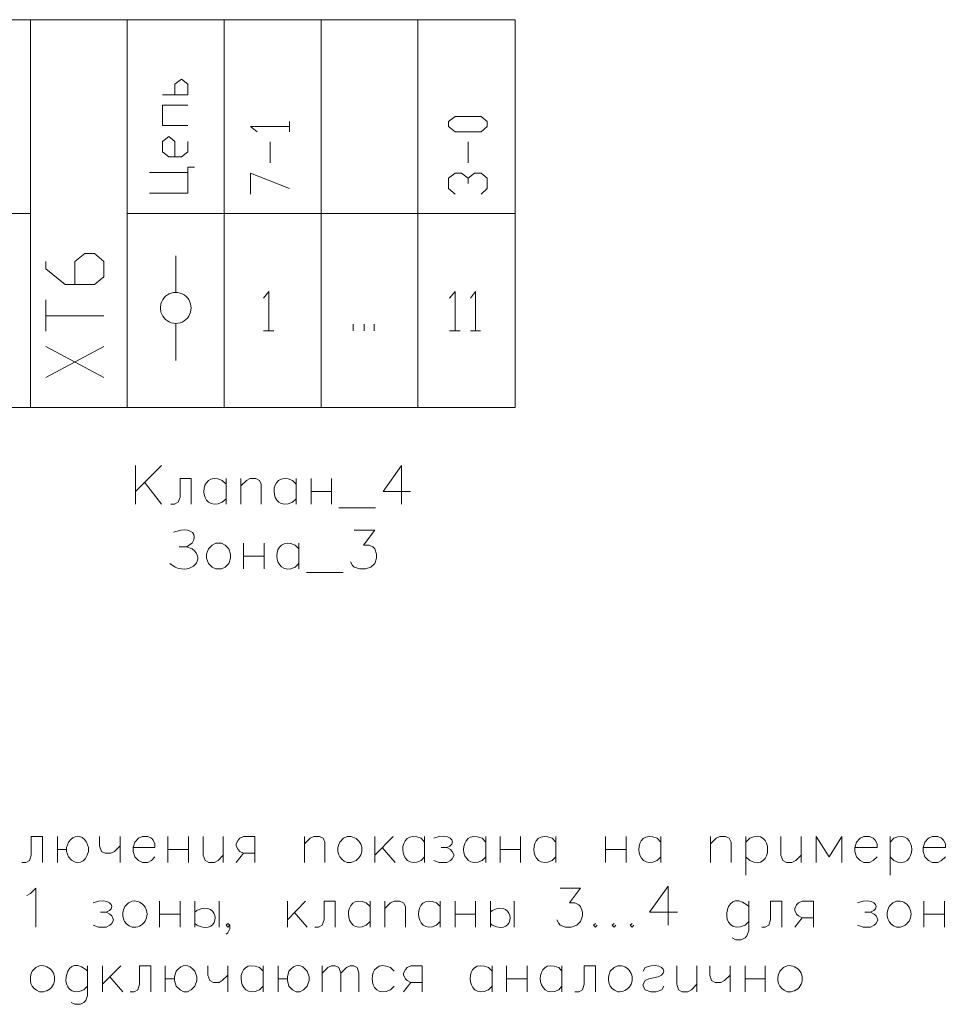
# Model space of a CAD drawing. Units: millimetres. Extents: x 0.6 to 11.1, y 1.8 to 6.5.
# Drawn here: x 9.4 to 11.1, y 4.8 to 6.5 of the extents above; entities that cross this region are included whole.
import ezdxf

# ---------------------------------------------------------------- set-up
doc = ezdxf.new("R2010")
doc.units = ezdxf.units.MM
doc.layers.add('PDF _Геометрия', color=7, linetype='Continuous')

msp = doc.modelspace()

# ---------------------------------------------------------------- linework, layer by layer
at = {"layer": 'PDF _Геометрия', "lineweight": 15}
for points in [[(9.4408, 6.1892), (9.4408, 6.5367), (9.2667, 6.5367), (9.2667, 6.1892)], [(9.6142, 5.8417), (9.6142, 6.5367), (9.4408, 6.5367), (9.4408, 5.8417)], [(9.7883, 6.1892), (9.7883, 6.5367), (9.6142, 6.5367), (9.6142, 6.1892)], [(9.9625, 6.1892), (9.9625, 6.5367), (9.7883, 6.5367), (9.7883, 6.1892)], [(10.1358, 6.1892), (10.1358, 6.5367), (9.9625, 6.5367), (9.9625, 6.1892)], [(10.31, 6.1892), (10.31, 6.5367), (10.1358, 6.5367), (10.1358, 6.1892)], [(9.7233, 6.4017), (9.6775, 6.4017), (9.7, 6.4017), (9.7, 6.4208), (9.7117, 6.43), (9.7233, 6.4208)], [(10.26, 6.345), (10.2492, 6.3358), (10.2025, 6.3358), (10.1908, 6.345), (10.1908, 6.3542), (10.2025, 6.3633), (10.2492, 6.3633), (10.26, 6.3542)], [(9.4408, 5.8417), (9.4408, 6.1892), (9.2667, 6.1892), (9.2667, 5.8417)], [(9.7883, 5.8417), (9.7883, 6.1892), (9.6142, 6.1892), (9.6142, 5.8417)], [(9.9625, 5.8417), (9.9625, 6.1892), (9.7883, 6.1892), (9.7883, 5.8417)], [(10.1358, 5.8417), (10.1358, 6.1892), (9.9625, 6.1892), (9.9625, 5.8417)], [(10.31, 5.8417), (10.31, 6.1892), (10.1358, 6.1892), (10.1358, 5.8417)], [(9.7733, 5.5983), (9.7833, 5.5983), (9.79, 5.595), (9.7967, 5.5883), (9.8, 5.5783), (9.8, 5.5717), (9.7967, 5.5617), (9.79, 5.555), (9.7833, 5.5525), (9.7733, 5.5525), (9.7667, 5.555), (9.76, 5.5617), (9.7567, 5.5717), (9.7567, 5.5783), (9.76, 5.5883), (9.7667, 5.595)]]:
    msp.add_lwpolyline(points, close=True, dxfattribs=at)
for points in [[(9.7233, 6.3467), (9.6775, 6.3467), (9.6775, 6.3833), (9.7233, 6.3833)], [(9.9058, 6.3358), (9.9058, 6.3542)], [(9.8475, 6.3358), (9.8358, 6.345), (9.9058, 6.345)], [(9.7, 6.2908), (9.7, 6.3183), (9.6892, 6.3275), (9.6775, 6.3183), (9.6775, 6.3), (9.6892, 6.2908), (9.7117, 6.2908), (9.7233, 6.3), (9.7233, 6.3183)], [(9.8708, 6.28), (9.8708, 6.3175)], [(10.2258, 6.28), (10.2258, 6.3175)], [(9.7233, 6.2258), (9.6542, 6.2258), (9.7233, 6.2258), (9.7233, 6.2625), (9.6542, 6.2625), (9.7233, 6.2625), (9.7233, 6.2725), (9.735, 6.2725)], [(9.8358, 6.2242), (9.8358, 6.2617), (9.9058, 6.2342)], [(10.2025, 6.2242), (10.1908, 6.2342), (10.1908, 6.2525), (10.2025, 6.2617), (10.2142, 6.2617), (10.2258, 6.2525), (10.2258, 6.2433)], [(10.2258, 6.2525), (10.2375, 6.2617), (10.2492, 6.2617), (10.26, 6.2525), (10.26, 6.2342), (10.2492, 6.2242)], [(9.5208, 6.0617), (9.5208, 6.1033), (9.5383, 6.1175), (9.5558, 6.1175), (9.5725, 6.1033), (9.5725, 6.0758), (9.5558, 6.0617), (9.5033, 6.0617), (9.4683, 6.09), (9.4683, 6.1033)], [(9.7017, 6.0475), (9.7017, 6.1133)], [(9.8592, 6.0375), (9.8683, 6.0492), (9.8683, 5.9792)], [(10.1925, 6.0375), (10.2025, 6.0492), (10.2025, 5.9792)], [(10.23, 6.0375), (10.2392, 6.0492), (10.2392, 5.9792)], [(9.4683, 5.9783), (9.4683, 6.0342)], [(9.4683, 6.0058), (9.5725, 6.0058)], [(9.7017, 5.9258), (9.7017, 5.9917)], [(10.02, 5.9792), (10.02, 5.9908)], [(10.0392, 5.9792), (10.0392, 5.9908)], [(10.0575, 5.9792), (10.0575, 5.9908)], [(9.8592, 5.9792), (9.8775, 5.9792)], [(10.1925, 5.9792), (10.2117, 5.9792)], [(10.23, 5.9792), (10.2483, 5.9792)], [(9.5725, 5.895), (9.4683, 5.9508)], [(9.4683, 5.895), (9.5725, 5.9508)], [(9.6758, 5.7375), (9.6292, 5.6908)], [(9.6292, 5.7375), (9.6292, 5.6683)], [(10.1067, 5.6683), (10.1067, 5.7375), (10.0733, 5.6908), (10.1225, 5.6908)], [(9.6758, 5.6683), (9.6458, 5.7075)], [(9.7292, 5.6683), (9.7292, 5.7142), (9.7092, 5.7142), (9.7092, 5.6808), (9.7058, 5.6717), (9.6992, 5.6683), (9.6925, 5.6683)], [(9.785, 5.7108), (9.7917, 5.7042)], [(9.7917, 5.7142), (9.7917, 5.6683)], [(9.8183, 5.7142), (9.8183, 5.6683)], [(9.8183, 5.7008), (9.8283, 5.7108), (9.835, 5.7142), (9.845, 5.7142), (9.8517, 5.7108), (9.855, 5.7042), (9.855, 5.6683)], [(9.9108, 5.7108), (9.9175, 5.7042)], [(9.9175, 5.7142), (9.9175, 5.6683)], [(9.9442, 5.7142), (9.9442, 5.6683)], [(9.9808, 5.7142), (9.9808, 5.6683)], [(9.9442, 5.6908), (9.9808, 5.6908)], [(9.7917, 5.6775), (9.785, 5.6717)], [(9.9175, 5.6775), (9.9108, 5.6717)], [(9.9942, 5.6617), (10.06, 5.6617)], [(9.6975, 5.6183), (9.7108, 5.6217)], [(10.0217, 5.6217), (10.0583, 5.6217), (10.0383, 5.595), (10.0483, 5.595), (10.055, 5.5917), (10.0583, 5.5883), (10.0617, 5.5783), (10.0617, 5.5717), (10.0583, 5.5617), (10.0517, 5.555), (10.0417, 5.5525), (10.0317, 5.5525), (10.0217, 5.555), (10.0183, 5.5583), (10.015, 5.565)], [(9.7308, 5.5983), (9.7208, 5.5917), (9.7308, 5.5883)], [(9.8233, 5.5983), (9.8233, 5.5525)], [(9.86, 5.5983), (9.86, 5.5525)], [(9.9225, 5.5983), (9.9225, 5.5525)], [(9.7208, 5.5917), (9.7075, 5.5917)], [(9.9158, 5.595), (9.9225, 5.5883)], [(9.7008, 5.555), (9.6908, 5.5617)], [(9.8233, 5.575), (9.86, 5.575)], [(9.9225, 5.5617), (9.9158, 5.555)], [(9.9358, 5.5458), (10.0017, 5.5458)], [(9.4625, 5.0258), (9.4625, 5.0725), (9.4425, 5.0725), (9.4425, 5.0392), (9.4392, 5.0292), (9.4325, 5.0258), (9.4258, 5.0258)], [(9.4892, 5.0725), (9.4892, 5.0258)], [(9.565, 5.0725), (9.565, 5.0558), (9.5683, 5.0458), (9.575, 5.0425), (9.585, 5.0425), (9.5917, 5.0458), (9.6017, 5.0558)], [(9.6017, 5.0725), (9.6017, 5.0258)], [(9.625, 5.0525), (9.6642, 5.0525), (9.6642, 5.0592), (9.6608, 5.0658), (9.6583, 5.0692), (9.6517, 5.0725), (9.6417, 5.0725), (9.635, 5.0692), (9.6283, 5.0625), (9.625, 5.0525), (9.625, 5.0458), (9.6283, 5.0358), (9.635, 5.0292), (9.6417, 5.0258), (9.6517, 5.0258), (9.6583, 5.0292), (9.6642, 5.0358)], [(9.6875, 5.0725), (9.6875, 5.0258)], [(9.7242, 5.0725), (9.7242, 5.0258)], [(9.7508, 5.0725), (9.7508, 5.0392), (9.7542, 5.0292), (9.7608, 5.0258), (9.7708, 5.0258), (9.7775, 5.0292), (9.7867, 5.0392)], [(9.7867, 5.0725), (9.7867, 5.0258)], [(9.8433, 5.0258), (9.8433, 5.0725), (9.8233, 5.0725), (9.8167, 5.0692), (9.8133, 5.0658), (9.81, 5.0592), (9.81, 5.0558), (9.8133, 5.0492), (9.8167, 5.0458), (9.8233, 5.0425), (9.8433, 5.0425)], [(9.9325, 5.0725), (9.9325, 5.0258)], [(9.9325, 5.0592), (9.9425, 5.0692), (9.9492, 5.0725), (9.9592, 5.0725), (9.9658, 5.0692), (9.9692, 5.0625), (9.9692, 5.0258)], [(10.0583, 5.0725), (10.0583, 5.0258)], [(10.0917, 5.0725), (10.0583, 5.0392)], [(10.1417, 5.0692), (10.1475, 5.0625)], [(10.1475, 5.0725), (10.1475, 5.0258)], [(10.1642, 5.0692), (10.1742, 5.0725)], [(10.2508, 5.0692), (10.2575, 5.0625)], [(10.2575, 5.0725), (10.2575, 5.0258)], [(10.2833, 5.0725), (10.2833, 5.0258)], [(10.32, 5.0725), (10.32, 5.0258)], [(10.3767, 5.0692), (10.3833, 5.0625)], [(10.3833, 5.0725), (10.3833, 5.0258)], [(10.4725, 5.0725), (10.4725, 5.0258)], [(10.5092, 5.0725), (10.5092, 5.0258)], [(10.565, 5.0692), (10.5717, 5.0625)], [(10.5717, 5.0725), (10.5717, 5.0258)], [(10.6608, 5.0725), (10.6608, 5.0258)], [(10.6608, 5.0592), (10.6708, 5.0692), (10.6775, 5.0725), (10.6875, 5.0725), (10.6942, 5.0692), (10.6975, 5.0625), (10.6975, 5.0258)], [(10.7242, 5.0725), (10.7242, 5.0033)], [(10.7242, 5.0625), (10.7308, 5.0692)], [(10.7867, 5.0725), (10.7867, 5.0392), (10.79, 5.0292), (10.7967, 5.0258), (10.8067, 5.0258), (10.8133, 5.0292), (10.8233, 5.0392)], [(10.8233, 5.0725), (10.8233, 5.0258)], [(10.8958, 5.0258), (10.8958, 5.0725), (10.8733, 5.0358), (10.85, 5.0725), (10.85, 5.0258)], [(10.9192, 5.0525), (10.9592, 5.0525), (10.9592, 5.0592), (10.9558, 5.0658), (10.9525, 5.0692), (10.9458, 5.0725), (10.9358, 5.0725), (10.9292, 5.0692), (10.9225, 5.0625), (10.9192, 5.0525), (10.9192, 5.0458), (10.9225, 5.0358), (10.9292, 5.0292), (10.9358, 5.0258), (10.9458, 5.0258), (10.9525, 5.0292), (10.9592, 5.0358)], [(10.9825, 5.0725), (10.9825, 5.0033)], [(10.9825, 5.0625), (10.9892, 5.0692)], [(11.0417, 5.0525), (11.0817, 5.0525), (11.0817, 5.0592), (11.0783, 5.0658), (11.075, 5.0692), (11.0683, 5.0725), (11.0583, 5.0725), (11.0517, 5.0692), (11.045, 5.0625), (11.0417, 5.0525), (11.0417, 5.0458), (11.045, 5.0358), (11.0517, 5.0292), (11.0583, 5.0258), (11.0683, 5.0258), (11.075, 5.0292), (11.0817, 5.0358)], [(9.4892, 5.0492), (9.5058, 5.0492), (9.5058, 5.0525), (9.5092, 5.0625)], [(9.5092, 5.0358), (9.5058, 5.0458), (9.5058, 5.0492)], [(9.5417, 5.0625), (9.545, 5.0525), (9.545, 5.0458)], [(9.6875, 5.0492), (9.7242, 5.0492)], [(10.0717, 5.0525), (10.095, 5.0258)], [(10.1775, 5.0525), (10.1875, 5.0525), (10.1942, 5.0492), (10.1975, 5.0458), (10.2008, 5.0392), (10.1975, 5.0325), (10.1942, 5.0292), (10.1875, 5.0258), (10.1742, 5.0258), (10.1642, 5.0292)], [(10.2833, 5.0492), (10.32, 5.0492)], [(10.4725, 5.0492), (10.5092, 5.0492)], [(9.81, 5.0258), (9.8233, 5.0425)], [(10.1475, 5.0358), (10.1417, 5.0292)], [(10.2575, 5.0358), (10.2508, 5.0292)], [(10.3833, 5.0358), (10.3767, 5.0292)], [(10.5717, 5.0358), (10.565, 5.0292)], [(10.7308, 5.0292), (10.7242, 5.0358)], [(10.9892, 5.0292), (10.9825, 5.0358)], [(9.4342, 4.9667), (9.4408, 4.97), (9.4508, 4.98), (9.4508, 4.91)], [(10.3908, 4.98), (10.4275, 4.98), (10.4075, 4.9533), (10.4175, 4.9533), (10.4242, 4.95), (10.4275, 4.9467), (10.4308, 4.9367), (10.4308, 4.93), (10.4275, 4.92), (10.4208, 4.9133), (10.4108, 4.91), (10.4008, 4.91), (10.3908, 4.9133), (10.3883, 4.9167), (10.385, 4.9233)], [(10.5844, 4.9133), (10.5844, 4.9833), (10.5511, 4.9367), (10.6011, 4.9367)], [(9.5533, 4.9533), (9.5633, 4.9567)], [(9.6725, 4.9567), (9.6725, 4.91)], [(9.7092, 4.9567), (9.7092, 4.91)], [(9.7358, 4.9567), (9.7358, 4.91)], [(9.7792, 4.9567), (9.7792, 4.91)], [(9.9017, 4.9567), (9.9017, 4.91)], [(9.9342, 4.9567), (9.9017, 4.9233)], [(9.9875, 4.91), (9.9875, 4.9567), (9.9675, 4.9567), (9.9675, 4.9233), (9.9642, 4.9133), (9.9575, 4.91), (9.9508, 4.91)], [(10.0433, 4.9533), (10.05, 4.9467)], [(10.05, 4.9567), (10.05, 4.91)], [(10.0767, 4.9567), (10.0767, 4.91)], [(10.0767, 4.9433), (10.0867, 4.9533), (10.0933, 4.9567), (10.1033, 4.9567), (10.11, 4.9533), (10.1133, 4.9467), (10.1133, 4.91)], [(10.1692, 4.9533), (10.1758, 4.9467)], [(10.1758, 4.9567), (10.1758, 4.91)], [(10.2025, 4.9567), (10.2025, 4.91)], [(10.2392, 4.9567), (10.2392, 4.91)], [(10.2658, 4.9567), (10.2658, 4.91)], [(10.3083, 4.9567), (10.3083, 4.91)], [(10.7292, 4.9567), (10.7292, 4.9033), (10.7258, 4.8942), (10.7225, 4.8908), (10.7158, 4.8875), (10.7058, 4.8875), (10.6992, 4.8908)], [(10.7292, 4.9467), (10.7258, 4.95)], [(10.7883, 4.91), (10.7883, 4.9567), (10.7683, 4.9567), (10.7683, 4.9233), (10.765, 4.9133), (10.7583, 4.91), (10.7525, 4.91)], [(10.845, 4.91), (10.845, 4.9567), (10.825, 4.9567), (10.8183, 4.9533), (10.815, 4.95), (10.8117, 4.9433), (10.8117, 4.94), (10.815, 4.9333), (10.8183, 4.93), (10.825, 4.9267), (10.845, 4.9267)], [(10.9242, 4.9533), (10.9342, 4.9567)], [(11.0433, 4.9567), (11.0433, 4.91)], [(11.08, 4.9567), (11.08, 4.91)], [(9.5667, 4.9367), (9.5767, 4.9367), (9.5833, 4.9333), (9.5867, 4.93), (9.59, 4.9233), (9.5867, 4.9167), (9.5833, 4.9133), (9.5767, 4.91), (9.5633, 4.91), (9.5533, 4.9133)], [(9.6725, 4.9333), (9.7092, 4.9333)], [(9.7358, 4.9367), (9.7392, 4.94)], [(9.9142, 4.9367), (9.9375, 4.91)], [(10.2025, 4.9333), (10.2392, 4.9333)], [(10.2658, 4.9367), (10.2692, 4.94)], [(10.8117, 4.91), (10.825, 4.9267)], [(10.9375, 4.9367), (10.9475, 4.9367), (10.9542, 4.9333), (10.9575, 4.93), (10.9608, 4.9233), (10.9575, 4.9167), (10.9542, 4.9133), (10.9475, 4.91), (10.9342, 4.91), (10.9242, 4.9133)], [(11.0433, 4.9333), (11.08, 4.9333)], [(9.7392, 4.9133), (9.7358, 4.9167)], [(9.7983, 4.9133), (9.795, 4.91), (9.7917, 4.9133), (9.795, 4.9167), (9.7983, 4.9133), (9.7983, 4.9067), (9.795, 4.9), (9.7917, 4.8975)], [(10.05, 4.92), (10.0433, 4.9133)], [(10.1758, 4.92), (10.1692, 4.9133)], [(10.2692, 4.9133), (10.2658, 4.9167)], [(10.4542, 4.9167), (10.4508, 4.9133), (10.4542, 4.91), (10.4575, 4.9133)], [(10.4875, 4.9167), (10.4842, 4.9133), (10.4875, 4.91), (10.4908, 4.9133)], [(10.52, 4.9167), (10.5167, 4.9133), (10.52, 4.91), (10.5233, 4.9133)], [(10.7225, 4.9133), (10.7292, 4.92)], [(9.5433, 4.8408), (9.5433, 4.7875), (9.54, 4.7783), (9.5367, 4.775), (9.5308, 4.7717), (9.5208, 4.7717), (9.5142, 4.775)], [(9.57, 4.8408), (9.57, 4.7942)], [(9.6033, 4.8408), (9.57, 4.8075)], [(9.6567, 4.7942), (9.6567, 4.8408), (9.6367, 4.8408), (9.6367, 4.8075), (9.6333, 4.7975), (9.6267, 4.7942), (9.62, 4.7942)], [(9.6825, 4.8408), (9.6825, 4.7942)], [(9.7592, 4.8408), (9.7592, 4.8242), (9.7625, 4.8142), (9.7692, 4.8108), (9.7792, 4.8108), (9.785, 4.8142), (9.795, 4.8242)], [(9.795, 4.8408), (9.795, 4.7942)], [(9.8517, 4.8375), (9.8583, 4.8308)], [(9.8583, 4.8408), (9.8583, 4.7942)], [(9.885, 4.8408), (9.885, 4.7942)], [(9.9642, 4.8408), (9.9642, 4.7942)], [(9.9642, 4.8275), (9.9742, 4.8375), (9.9808, 4.8408), (9.9875, 4.8408), (9.9942, 4.8375), (9.9975, 4.8275), (9.9975, 4.7942)], [(9.9975, 4.8275), (10.0075, 4.8375), (10.0142, 4.8408), (10.0208, 4.8408), (10.0267, 4.8375), (10.03, 4.8275), (10.03, 4.7942)], [(10.0933, 4.8308), (10.0867, 4.8375)], [(10.1433, 4.7942), (10.1433, 4.8408), (10.1233, 4.8408), (10.1167, 4.8375), (10.1133, 4.8342), (10.11, 4.8275), (10.11, 4.8242), (10.1133, 4.8175), (10.1167, 4.8142), (10.1233, 4.8108), (10.1433, 4.8108)], [(10.2625, 4.8375), (10.2692, 4.8308)], [(10.2692, 4.8408), (10.2692, 4.7942)], [(10.295, 4.8408), (10.295, 4.7942)], [(10.3317, 4.8408), (10.3317, 4.7942)], [(10.3883, 4.8375), (10.3942, 4.8308)], [(10.3942, 4.8408), (10.3942, 4.7942)], [(10.4542, 4.7942), (10.4542, 4.8408), (10.4342, 4.8408), (10.4342, 4.8075), (10.4308, 4.7975), (10.4242, 4.7942), (10.4175, 4.7942)], [(10.54, 4.8308), (10.5433, 4.8375), (10.5533, 4.8408)], [(10.6, 4.8408), (10.6, 4.8075), (10.6033, 4.7975), (10.61, 4.7942), (10.62, 4.7942), (10.6267, 4.7975), (10.6358, 4.8075)], [(10.6358, 4.8408), (10.6358, 4.7942)], [(10.6592, 4.8408), (10.6592, 4.8242), (10.6625, 4.8142), (10.6692, 4.8108), (10.6792, 4.8108), (10.6858, 4.8142), (10.6958, 4.8242)], [(10.6958, 4.8408), (10.6958, 4.7942)], [(10.7225, 4.8408), (10.7225, 4.7942)], [(10.7583, 4.8408), (10.7583, 4.7942)], [(9.5433, 4.8308), (9.54, 4.8342)], [(9.5833, 4.8208), (9.6067, 4.7942)], [(9.6825, 4.8175), (9.6992, 4.8175), (9.6992, 4.8208), (9.7025, 4.8308)], [(9.7358, 4.8308), (9.7392, 4.8208), (9.7392, 4.8142), (9.7358, 4.8042), (9.7292, 4.7975), (9.7225, 4.7942), (9.7158, 4.7942), (9.7092, 4.7975), (9.7025, 4.8042), (9.6992, 4.8142), (9.6992, 4.8175)], [(9.885, 4.8175), (9.9017, 4.8175), (9.9017, 4.8208), (9.9042, 4.8308)], [(9.9375, 4.8308), (9.9408, 4.8208), (9.9408, 4.8142), (9.9375, 4.8042), (9.9308, 4.7975), (9.9242, 4.7942), (9.9175, 4.7942), (9.9108, 4.7975), (9.9042, 4.8042), (9.9017, 4.8142), (9.9017, 4.8175)], [(10.5667, 4.8208), (10.55, 4.8175), (10.5433, 4.8142), (10.54, 4.8075), (10.54, 4.8042), (10.5433, 4.7975), (10.5533, 4.7942), (10.5633, 4.7942), (10.5733, 4.7975), (10.5767, 4.8042)], [(9.5367, 4.7975), (9.5433, 4.8042)], [(9.8583, 4.8042), (9.8517, 4.7975)], [(10.0867, 4.7975), (10.0933, 4.8042)], [(10.11, 4.7942), (10.1233, 4.8108)], [(10.2692, 4.8042), (10.2625, 4.7975)], [(10.295, 4.8175), (10.3317, 4.8175)], [(10.3942, 4.8042), (10.3883, 4.7975)], [(10.7225, 4.8175), (10.7583, 4.8175)]]:
    msp.add_lwpolyline(points, dxfattribs=at)
msp.add_lwpolyline([(9.725, 6.005), (9.7283, 6.0125), (9.7292, 6.02), (9.7283, 6.0275), (9.725, 6.035, 0.646517), (9.675, 6.0275), (9.6742, 6.02), (9.675, 6.0125, 0.646517)], format="xyb", close=True, dxfattribs=at)
for points in [[(9.9958, 5.0625), (10.0025, 5.0692), (10.0092, 5.0725, -1.117336), (10.0092, 5.0258)], [(9.61, 4.9467), (9.6167, 4.9533), (9.6233, 4.9567, -1.15301), (9.6233, 4.91)], [(10.9808, 4.9467), (10.9875, 4.9533), (10.9942, 4.9567, -1.117336), (10.9942, 4.91)], [(9.4442, 4.8308), (9.4508, 4.8375), (9.4575, 4.8408, -1.15301), (9.4575, 4.7942)], [(10.4808, 4.8308), (10.4875, 4.8375), (10.4942, 4.8408, -1.117336), (10.4942, 4.7942)], [(10.785, 4.8308), (10.7917, 4.8375), (10.7983, 4.8408, -1.15301), (10.7983, 4.7942)]]:
    msp.add_lwpolyline(points, format="xyb", dxfattribs=at)
for points in [[(9.785, 5.6717), (9.7415, 5.6503), (9.7405, 5.7317), (9.785, 5.7108)], [(9.9108, 5.6717), (9.8673, 5.6503), (9.8663, 5.7317), (9.9108, 5.7108)], [(9.7108, 5.6217), (9.7285, 5.6241), (9.7414, 5.6158), (9.7308, 5.5983)], [(9.9158, 5.555), (9.8715, 5.5355), (9.872, 5.6157), (9.9158, 5.595)], [(9.7308, 5.5883), (9.7561, 5.5689), (9.7305, 5.543), (9.7008, 5.555)], [(10.1417, 5.0292), (10.0987, 5.0081), (10.0966, 5.0901), (10.1417, 5.0692)], [(10.2508, 5.0292), (10.2079, 5.0081), (10.2058, 5.0901), (10.2508, 5.0692)], [(10.3767, 5.0292), (10.3337, 5.0081), (10.3316, 5.0901), (10.3767, 5.0692)], [(10.565, 5.0292), (10.522, 5.0081), (10.52, 5.0901), (10.565, 5.0692)], [(10.7308, 5.0692), (10.7738, 5.0911), (10.7738, 5.0073), (10.7308, 5.0292)], [(10.9892, 5.0692), (11.0321, 5.0901), (11.0321, 5.0083), (10.9892, 5.0292)], [(9.5092, 5.0625), (9.5193, 5.0757), (9.532, 5.077), (9.5417, 5.0625)], [(10.1742, 5.0725), (10.1971, 5.076), (10.2065, 5.0591), (10.1875, 5.0525)], [(10.0092, 5.0258), (9.9928, 5.0313), (9.9882, 5.0481), (9.9958, 5.0625)], [(9.545, 5.0458), (9.5414, 5.0254), (9.5225, 5.0175), (9.5092, 5.0358)], [(10.7258, 4.95), (10.6832, 4.9828), (10.6733, 4.8917), (10.7225, 4.9133)], [(9.5633, 4.9567), (9.5862, 4.9601), (9.5956, 4.9433), (9.5767, 4.9367)], [(9.7392, 4.94), (9.7823, 4.9605), (9.7843, 4.8931), (9.7392, 4.9133)], [(10.0433, 4.9133), (10.0015, 4.8925), (9.9994, 4.974), (10.0433, 4.9533)], [(10.1692, 4.9133), (10.1273, 4.8925), (10.1252, 4.974), (10.1692, 4.9533)], [(10.2692, 4.94), (10.311, 4.9607), (10.313, 4.8929), (10.2692, 4.9133)], [(10.9342, 4.9567), (10.9571, 4.9601), (10.9665, 4.9433), (10.9475, 4.9367)], [(9.6233, 4.91), (9.607, 4.9155), (9.6024, 4.9322), (9.61, 4.9467)], [(10.9942, 4.91), (10.9778, 4.9155), (10.9732, 4.9322), (10.9808, 4.9467)], [(9.54, 4.8342), (9.4986, 4.8668), (9.4886, 4.7761), (9.5367, 4.7975)], [(9.8517, 4.7975), (9.8087, 4.7764), (9.8066, 4.8584), (9.8517, 4.8375)], [(10.0867, 4.8375), (10.0426, 4.8588), (10.0426, 4.7762), (10.0867, 4.7975)], [(10.2625, 4.7975), (10.2195, 4.7764), (10.2175, 4.8584), (10.2625, 4.8375)], [(10.3883, 4.7975), (10.3454, 4.7764), (10.3433, 4.8584), (10.3883, 4.8375)], [(9.7025, 4.8308), (9.7136, 4.8447), (9.7247, 4.8447), (9.7358, 4.8308)], [(9.9042, 4.8308), (9.9153, 4.8447), (9.9264, 4.8447), (9.9375, 4.8308)], [(10.5533, 4.8408), (10.5762, 4.8443), (10.5856, 4.8274), (10.5667, 4.8208)], [(9.4575, 4.7942), (9.4412, 4.7997), (9.4366, 4.8164), (9.4442, 4.8308)], [(10.4942, 4.7942), (10.4778, 4.7997), (10.4733, 4.8164), (10.4808, 4.8308)], [(10.7983, 4.7942), (10.782, 4.7997), (10.7774, 4.8164), (10.785, 4.8308)]]:
    msp.add_open_spline(points, degree=3, dxfattribs=at)

doc.saveas('drawing.dxf')
